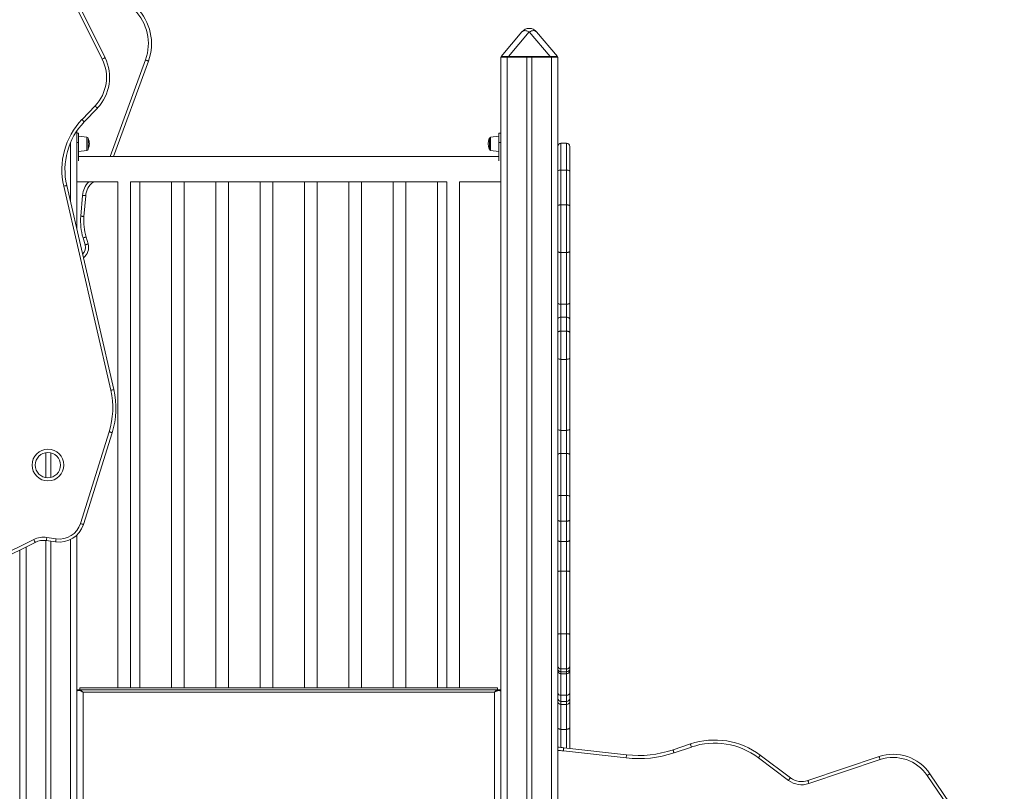
# Model space of a CAD drawing. Units: millimetres. Extents: x -5664 to 10537, y -6023 to 2681.
# Drawn here: x 667 to 2222, y 125 to 1345 of the extents above; entities that cross this region are included whole.
import ezdxf

# ---------------------------------------------------------------- set-up
doc = ezdxf.new("R2010")
doc.units = ezdxf.units.MM

msp = doc.modelspace()

# ---------------------------------------------------------------- linework, layer by layer
at = {"color": 7, "linetype": 'Continuous', "lineweight": 15}
for p, q in [((797.1, 1282.6), (745.8, 1385.7)), ((750.3, 1387.9), (801.5, 1284.8)), ((1427.2, 1286.5), (1460.2, 1325.7)), ((1471.7, 1325.7), (1438.7, 1286.5)), ((1504.6, 1286.5), (1471.7, 1325.7)), ((1483.2, 1325.7), (1516.1, 1286.5)), ((870, 1279.6), (814.9, 1128.8)), ((1426.7, 1285.8), (1426.7, 285.8)), ((1426.7, 1285.8), (1436.7, 1285.8)), ((1436.7, 1285.8), (1436.7, -564.2)), ((1436.7, 1285.8), (1467.7, 1285.8)), ((1438.7, 1285.8), (1438.7, 1286.5)), ((1438.7, 1286.5), (1504.6, 1286.5)), ((1467.7, 1285.8), (1467.7, -564.2)), ((1475.7, 1285.8), (1467.7, 1285.8)), ((1475.7, 1285.8), (1475.7, -564.2)), ((1475.7, 1285.8), (1506.7, 1285.8)), ((1504.6, 1285.8), (1504.6, 1286.5)), ((1506.7, 1285.8), (1506.7, -564.2)), ((1506.7, 1285.8), (1516.7, 1285.8)), ((1516.7, 1285.8), (1516.7, 1144.6)), ((765.1, 1187), (785.8, 1208.8)), ((789.4, 1205.3), (768.7, 1183.6)), ((756.7, 1168.6), (756.7, 1015)), ((759.7, 1165.8), (756.7, 1165.8)), ((759.7, 1165.8), (759.7, 1150.8)), ((772.9, 1159.4), (759.7, 1160.8)), ((774.7, 1157.4), (774.7, 1140.1)), ((1408.7, 1157.4), (1408.7, 1140.1)), ((1423.7, 1160.8), (1410.5, 1159.4)), ((1426.7, 1165.8), (1423.7, 1165.8)), ((1423.7, 1165.8), (1423.7, 1150.8)), ((759.7, 1150.8), (756.7, 1150.8)), ((759.7, 1150.8), (759.7, 1122)), ((759.7, 1136.8), (772.9, 1138.1)), ((1410.5, 1138.1), (1423.7, 1136.8)), ((1423.7, 1150.8), (1426.7, 1150.8)), ((1423.7, 1150.8), (1423.7, 1122)), ((1516.7, 1105.7), (1516.7, 1144.6)), ((1530.7, 1149.6), (1521.7, 1149.6)), ((1535.7, 1144.6), (1535.7, 1105.7)), ((1423.7, 1128.8), (759.7, 1128.8)), ((1516.7, 1050.8), (1516.7, 1105.7)), ((1521.7, 1107.1), (1521.7, 1052.3)), ((1530.7, 1107.1), (1521.7, 1107.1)), ((1530.7, 1052.3), (1530.7, 1107.1)), ((1535.7, 1105.7), (1535.7, 1050.8)), ((810.5, 759.1), (736.2, 1081.7)), ((741, 1082.9), (815.4, 760.2)), ((756.7, 1088.8), (821.7, 1088.8)), ((756.7, 1088.8), (759.7, 1088.8)), ((783.4, 1088.8), (782.7, 1088.2)), ((821.7, 1088.8), (821.7, 288.8)), ((841.7, 1088.8), (1341.7, 1088.8)), ((841.7, 288.8), (841.7, 1088.8)), ((856.7, 288.8), (856.7, 1088.8)), ((906.7, 1088.8), (906.7, 288.8)), ((926.7, 288.8), (926.7, 1088.8)), ((976.7, 1088.8), (976.7, 288.8)), ((996.7, 288.8), (996.7, 1088.8)), ((1046.7, 1088.8), (1046.7, 288.8)), ((1066.7, 288.8), (1066.7, 1088.8)), ((1116.7, 1088.8), (1116.7, 288.8)), ((1136.7, 288.8), (1136.7, 1088.8)), ((1186.7, 1088.8), (1186.7, 288.8)), ((1206.7, 288.8), (1206.7, 1088.8)), ((1256.7, 1088.8), (1256.7, 288.8)), ((1276.7, 288.8), (1276.7, 1088.8)), ((1326.7, 1088.8), (1326.7, 288.8)), ((1341.7, 1088.8), (1341.7, 288.8)), ((1361.7, 1088.8), (1426.7, 1088.8)), ((1361.7, 288.8), (1361.7, 1088.8)), ((1423.7, 1088.8), (1426.7, 1088.8)), ((763.2, 1034.4), (765.9, 1067.1)), ((770.9, 1066.7), (768.2, 1033.9)), ((1516.7, 978.9), (1516.7, 1050.8)), ((1521.7, 1052.3), (1521.7, 977)), ((1530.7, 1052.3), (1521.7, 1052.3)), ((1530.7, 977), (1530.7, 1052.3)), ((1535.7, 1050.8), (1535.7, 978.9)), ((769.9, 989), (766.7, 1000)), ((771.5, 1001.4), (774.7, 990.4)), ((1516.7, 897.2), (1516.7, 978.9)), ((1530.7, 977), (1521.7, 977)), ((1521.7, 977), (1521.7, 895.2)), ((1530.7, 895.2), (1530.7, 977)), ((1535.7, 978.9), (1535.7, 897.2)), ((1516.7, 871.5), (1516.7, 897.2)), ((1530.7, 895.2), (1521.7, 895.2)), ((1521.7, 895.2), (1521.7, 874.7)), ((1530.7, 874.7), (1530.7, 895.2)), ((1535.7, 897.2), (1535.7, 871.5)), ((1516.7, 849.7), (1516.7, 871.5)), ((1521.7, 874.7), (1521.7, 852.8)), ((1530.7, 874.7), (1521.7, 874.7)), ((1530.7, 852.8), (1530.7, 874.7)), ((1535.7, 871.5), (1535.7, 849.7)), ((1516.7, 810.4), (1516.7, 849.7)), ((1521.7, 852.8), (1521.7, 808)), ((1530.7, 852.8), (1521.7, 852.8)), ((1530.7, 808), (1530.7, 852.8)), ((1535.7, 849.7), (1535.7, 810.4)), ((1516.7, 712.8), (1516.7, 810.4)), ((1535.7, 810.4), (1535.7, 698.2)), ((1530.7, 808), (1521.7, 808)), ((1521.7, 808), (1521.7, 695.8)), ((1530.7, 695.8), (1530.7, 808)), ((1516.7, 712.8), (1516.7, 637)), ((762.5, 548.6), (808, 693.6)), ((812.8, 692.1), (767.3, 547.1)), ((1530.7, 695.8), (1521.7, 695.8)), ((1521.7, 695.8), (1521.7, 659.4)), ((1530.7, 659.4), (1530.7, 695.8)), ((1535.7, 698.2), (1535.7, 657.2)), ((707.7, 660.6), (707.7, 621.2)), ((715.7, 660.4), (715.7, 621.4)), ((1521.7, 659.4), (1521.7, 593.1)), ((1530.7, 659.4), (1521.7, 659.4)), ((1530.7, 593.1), (1530.7, 659.4)), ((1535.7, 657.2), (1535.7, 591)), ((1516.7, 591), (1516.7, 637)), ((1521.7, 593.1), (1521.7, 552.3)), ((1530.7, 593.1), (1521.7, 593.1)), ((1530.7, 552.3), (1530.7, 593.1)), ((1516.7, 554.2), (1516.7, 591)), ((1535.7, 591), (1535.7, 554.2)), ((1516.7, 522.2), (1516.7, 554.2)), ((1530.7, 552.3), (1521.7, 552.3)), ((1521.7, 552.3), (1521.7, 520.3)), ((1530.7, 520.3), (1530.7, 552.3)), ((1535.7, 554.2), (1535.7, 522.2)), ((756.7, 530.1), (756.7, 285.8)), ((505.9, 432.4), (688.9, 523.2)), ((691.1, 518.7), (508.1, 427.9)), ((707.7, 521.7), (707.7, -564.2)), ((723.4, 519.4), (708.7, 521.6)), ((709.4, 526.5), (724.1, 524.4)), ((715.7, 520.6), (715.7, -564.2)), ((1516.7, 472.4), (1516.7, 522.2)), ((1530.7, 520.3), (1521.7, 520.3)), ((1521.7, 520.3), (1521.7, 473.4)), ((1530.7, 473.4), (1530.7, 520.3)), ((1535.7, 522.2), (1535.7, 472.4)), ((666.7, 506.6), (666.7, -559.2)), ((666.7, 506.6), (666.7, -564.2)), ((1516.7, 373.3), (1516.7, 472.4)), ((1521.7, 473.4), (1521.7, 374.3)), ((1530.7, 473.4), (1521.7, 473.4)), ((1530.7, 374.3), (1530.7, 473.4)), ((1535.7, 472.4), (1535.7, 373.3)), ((1521.7, 374.3), (1521.7, 318.7)), ((1530.7, 374.3), (1521.7, 374.3)), ((1530.7, 318.7), (1530.7, 374.3)), ((1516.7, 325), (1516.7, 373.3)), ((1535.7, 373.3), (1535.7, 323.3)), ((1516.7, 325), (1516.7, -564.2)), ((1530.7, 318.7), (1521.7, 318.7)), ((1521.7, 318.7), (1521.7, 314.2)), ((1530.7, 314.2), (1521.7, 314.2)), ((1530.7, 314.2), (1530.7, 318.7)), ((1535.7, 323.3), (1535.7, 318.8)), ((1535.7, 318.8), (1535.7, 315.9)), ((1535.7, 315.9), (1535.7, 280.9)), ((1521.7, 310.9), (1530.7, 310.9)), ((758.5, 285.8), (756.7, 285.8)), ((756.7, 285.8), (756.7, 283.8)), ((756.7, -1111.5), (756.7, 283.8)), ((760.4, 285.8), (1422.9, 285.8)), ((1421.7, 288.8), (761.7, 288.8)), ((761.7, 288.8), (761.7, 285.8)), ((766.7, 282.1), (766.7, -1100)), ((1416.7, 282.1), (766.7, 282.1)), ((1416.7, -1100), (1416.7, 282.1)), ((1421.7, 288.8), (1421.7, 285.8)), ((1426.7, 285.8), (1424.8, 285.8)), ((1426.7, 285.8), (1426.7, 283.8)), ((1426.7, 283.8), (1426.7, -1111.5)), ((1535.7, 280.9), (1535.7, 272.4)), ((1530.7, 277.2), (1521.7, 277.2)), ((1521.7, 267.4), (1530.7, 267.4)), ((1535.7, 272.4), (1535.7, 267.2)), ((1535.7, 267.2), (1535.7, 226.3)), ((1530.7, 262.5), (1521.7, 262.5)), ((1521.7, 262.5), (1521.7, 223.2)), ((1530.7, 223.2), (1530.7, 262.5)), ((1530.7, 223.2), (1521.7, 223.2)), ((1535.7, 226.3), (1535.7, 193.1)), ((1624.8, 178), (1525.6, 189.2)), ((1526.2, 194.2), (1625.4, 183)), ((1698.8, 190.8), (1726.2, 200.1)), ((1727.8, 195.3), (1700.4, 186.1)), ((1881.3, 142.6), (1833.6, 178.4)), ((1836.6, 182.4), (1884.3, 146.6)), ((1911.9, 142.2), (2024.3, 180.2)), ((2025.9, 175.4), (1913.5, 137.5)), ((2218, -22.9), (2100.5, 150.3)), ((2104.6, 153.1), (2222.2, -20.1))]:
    msp.add_line(p, q, dxfattribs=at)
at = {"color": 8, "linetype": 'Continuous', "lineweight": 15}
for p, q in [((809.5, 1128.8), (865.3, 1281.3)), ((772.9, 1148.8), (772.9, 1159.4)), ((1410.5, 1148.8), (1410.5, 1159.4)), ((746.7, 1149.9), (746.7, 1058.4)), ((772.9, 1138.1), (772.9, 1148.8)), ((1410.5, 1138.1), (1410.5, 1148.8)), ((1521.7, 1149.6), (1521.7, 1107.1)), ((1530.7, 1107.1), (1530.7, 1149.6)), ((746.7, 523.1), (746.7, -564.2)), ((676.7, 511.6), (676.7, -564.2)), ((1521.7, 314.2), (1521.7, 310.9)), ((1530.7, 310.9), (1530.7, 314.2)), ((1521.7, 310.9), (1521.7, 277.2)), ((1530.7, 277.2), (1530.7, 310.9)), ((1521.7, 277.2), (1521.7, 267.4)), ((1521.7, 267.4), (1521.7, 262.5)), ((1530.7, 267.4), (1530.7, 277.2)), ((1530.7, 262.5), (1530.7, 267.4)), ((1521.7, 223.2), (1521.7, 194.6)), ((1530.7, 193.6), (1530.7, 223.2))]:
    msp.add_line(p, q, dxfattribs=at)
at = {"color": 7, "linetype": 'Continuous', "lineweight": 15, "flags": 128}
for points in [[(1471.7, 1325.7), (1469.9, 1326.5), (1468.1, 1327.1), (1466.4, 1327.4), (1464.8, 1327.6), (1463.4, 1327.4), (1462.1, 1327.1), (1461, 1326.5), (1460.2, 1325.7)], [(1483.2, 1325.7), (1482.3, 1326.5), (1481.2, 1327.1), (1479.9, 1327.4), (1478.5, 1327.6), (1476.9, 1327.4), (1475.2, 1327.1), (1473.5, 1326.5), (1471.7, 1325.7)], [(801.5, 1284.8), (801.4, 1284.7), (801.2, 1284.6), (800.8, 1284.4), (800.2, 1284.1), (799.5, 1283.8), (798.8, 1283.4), (797.9, 1283), (797.1, 1282.6)], [(865.3, 1281.3), (866.2, 1281), (867.1, 1280.6), (867.9, 1280.3), (868.6, 1280.1), (869.2, 1279.9), (869.7, 1279.7), (869.9, 1279.6), (870, 1279.6)], [(789.4, 1205.3), (789.4, 1205.4), (789.2, 1205.6), (788.8, 1205.9), (788.4, 1206.3), (787.8, 1206.8), (787.2, 1207.4), (786.5, 1208.1), (785.8, 1208.8)], [(768.7, 1183.6), (768.6, 1183.6), (768.4, 1183.8), (768.1, 1184.2), (767.6, 1184.6), (767.1, 1185.1), (766.4, 1185.7), (765.8, 1186.4), (765.1, 1187)], [(1516.7, 1105.7), (1516.8, 1106), (1517, 1106.2), (1517.5, 1106.5), (1518.1, 1106.7), (1518.9, 1106.9), (1519.7, 1107), (1520.7, 1107.1), (1521.7, 1107.1)], [(1530.7, 1107.1), (1531.6, 1107.1), (1532.6, 1107), (1533.4, 1106.9), (1534.2, 1106.7), (1534.8, 1106.5), (1535.3, 1106.2), (1535.6, 1106), (1535.7, 1105.7)], [(741, 1082.9), (740.9, 1082.8), (740.7, 1082.8), (740.2, 1082.7), (739.6, 1082.5), (738.9, 1082.4), (738, 1082.2), (737.1, 1082), (736.2, 1081.7)], [(765.9, 1067.1), (766.9, 1067.1), (767.8, 1067), (768.7, 1066.9), (769.4, 1066.9), (770.1, 1066.8), (770.5, 1066.8), (770.8, 1066.8), (770.9, 1066.7)], [(1516.7, 1050.8), (1516.8, 1051.1), (1517, 1051.4), (1517.5, 1051.6), (1518.1, 1051.8), (1518.9, 1052), (1519.7, 1052.1), (1520.7, 1052.2), (1521.7, 1052.3)], [(1530.7, 1052.3), (1531.6, 1052.2), (1532.6, 1052.1), (1533.4, 1052), (1534.2, 1051.8), (1534.8, 1051.6), (1535.3, 1051.4), (1535.6, 1051.1), (1535.7, 1050.8)], [(768.2, 1033.9), (768.1, 1034), (767.8, 1034), (767.4, 1034), (766.8, 1034.1), (766, 1034.1), (765.2, 1034.2), (764.2, 1034.3), (763.2, 1034.4)], [(771.5, 1001.4), (771.5, 1001.4), (771.2, 1001.3), (770.7, 1001.2), (770.1, 1001), (769.4, 1000.8), (768.6, 1000.5), (767.7, 1000.3), (766.7, 1000)], [(774.7, 990.4), (774.7, 990.4), (774.4, 990.3), (773.9, 990.2), (773.3, 990), (772.6, 989.8), (771.8, 989.6), (770.9, 989.3), (769.9, 989)], [(1516.7, 978.9), (1516.8, 978.6), (1517, 978.2), (1517.5, 977.8), (1518.1, 977.6), (1518.9, 977.3), (1519.7, 977.1), (1520.7, 977), (1521.7, 977)], [(1530.7, 977), (1531.6, 977), (1532.6, 977.1), (1533.4, 977.3), (1534.2, 977.6), (1534.8, 977.8), (1535.3, 978.2), (1535.6, 978.6), (1535.7, 978.9)], [(1516.7, 897.2), (1516.8, 896.8), (1517, 896.4), (1517.5, 896.1), (1518.1, 895.8), (1518.9, 895.5), (1519.7, 895.4), (1520.7, 895.2), (1521.7, 895.2)], [(1530.7, 895.2), (1531.6, 895.2), (1532.6, 895.4), (1533.4, 895.5), (1534.2, 895.8), (1534.8, 896.1), (1535.3, 896.4), (1535.6, 896.8), (1535.7, 897.2)], [(1516.7, 871.5), (1516.8, 872.1), (1517, 872.7), (1517.5, 873.3), (1518.1, 873.8), (1518.9, 874.1), (1519.7, 874.4), (1520.7, 874.6), (1521.7, 874.7)], [(1530.7, 874.7), (1531.6, 874.6), (1532.6, 874.4), (1533.4, 874.1), (1534.2, 873.8), (1534.8, 873.3), (1535.3, 872.7), (1535.6, 872.1), (1535.7, 871.5)], [(1516.7, 849.7), (1516.8, 850.3), (1517, 850.9), (1517.5, 851.4), (1518.1, 851.9), (1518.9, 852.3), (1519.7, 852.6), (1520.7, 852.8), (1521.7, 852.8)], [(1530.7, 852.8), (1531.6, 852.8), (1532.6, 852.6), (1533.4, 852.3), (1534.2, 851.9), (1534.8, 851.4), (1535.3, 850.9), (1535.6, 850.3), (1535.7, 849.7)], [(1516.7, 810.4), (1516.8, 810), (1517, 809.5), (1517.5, 809.1), (1518.1, 808.7), (1518.9, 808.4), (1519.7, 808.2), (1520.7, 808.1), (1521.7, 808)], [(1530.7, 808), (1531.6, 808.1), (1532.6, 808.2), (1533.4, 808.4), (1534.2, 808.7), (1534.8, 809.1), (1535.3, 809.5), (1535.6, 810), (1535.7, 810.4)], [(815.4, 760.2), (815.3, 760.2), (815, 760.1), (814.6, 760), (814, 759.9), (813.3, 759.7), (812.4, 759.5), (811.5, 759.3), (810.5, 759.1)], [(812.8, 692.1), (812.7, 692.1), (812.4, 692.2), (812, 692.3), (811.4, 692.5), (810.7, 692.7), (809.8, 693), (808.9, 693.3), (808, 693.6)], [(1516.7, 698.2), (1516.8, 697.8), (1517, 697.3), (1517.5, 696.9), (1518.1, 696.5), (1518.9, 696.2), (1519.7, 696), (1520.7, 695.9), (1521.7, 695.8)], [(1530.7, 695.8), (1531.6, 695.9), (1532.6, 696), (1533.4, 696.2), (1534.2, 696.5), (1534.8, 696.9), (1535.3, 697.3), (1535.6, 697.8), (1535.7, 698.2)], [(1516.7, 657.2), (1516.8, 657.7), (1517, 658), (1517.5, 658.4), (1518.1, 658.7), (1518.9, 659), (1519.7, 659.2), (1520.7, 659.3), (1521.7, 659.4)], [(1530.7, 659.4), (1531.6, 659.3), (1532.6, 659.2), (1533.4, 659), (1534.2, 658.7), (1534.8, 658.4), (1535.3, 658), (1535.6, 657.7), (1535.7, 657.2)], [(1516.7, 591), (1516.8, 591.4), (1517, 591.8), (1517.5, 592.2), (1518.1, 592.5), (1518.9, 592.8), (1519.7, 593), (1520.7, 593.1), (1521.7, 593.1)], [(1530.7, 593.1), (1531.6, 593.1), (1532.6, 593), (1533.4, 592.8), (1534.2, 592.5), (1534.8, 592.2), (1535.3, 591.8), (1535.6, 591.4), (1535.7, 591)], [(767.3, 547.1), (767.2, 547.1), (766.9, 547.2), (766.5, 547.3), (765.9, 547.5), (765.1, 547.7), (764.3, 548), (763.4, 548.3), (762.5, 548.6)], [(1516.7, 554.2), (1516.8, 553.8), (1517, 553.5), (1517.5, 553.1), (1518.1, 552.8), (1518.9, 552.6), (1519.7, 552.4), (1520.7, 552.3), (1521.7, 552.3)], [(1530.7, 552.3), (1531.6, 552.3), (1532.6, 552.4), (1533.4, 552.6), (1534.2, 552.8), (1534.8, 553.1), (1535.3, 553.5), (1535.6, 553.8), (1535.7, 554.2)], [(691.1, 518.7), (691.1, 518.8), (690.9, 519.1), (690.7, 519.5), (690.5, 520), (690.1, 520.7), (689.7, 521.5), (689.3, 522.3), (688.9, 523.2)], [(708.7, 521.6), (708.7, 521.7), (708.8, 521.9), (708.8, 522.4), (708.9, 523), (709, 523.8), (709.2, 524.6), (709.3, 525.5), (709.4, 526.5)], [(723.4, 519.4), (723.4, 519.5), (723.5, 519.8), (723.5, 520.3), (723.6, 520.9), (723.7, 521.6), (723.8, 522.5), (724, 523.4), (724.1, 524.4)], [(1516.7, 522.2), (1516.8, 521.8), (1517, 521.5), (1517.5, 521.1), (1518.1, 520.8), (1518.9, 520.6), (1519.7, 520.4), (1520.7, 520.3), (1521.7, 520.3)], [(1530.7, 520.3), (1531.6, 520.3), (1532.6, 520.4), (1533.4, 520.6), (1534.2, 520.8), (1534.8, 521.1), (1535.3, 521.5), (1535.6, 521.8), (1535.7, 522.2)], [(1516.7, 472.4), (1516.8, 472.6), (1517, 472.8), (1517.5, 472.9), (1518.1, 473.1), (1518.9, 473.2), (1519.7, 473.3), (1520.7, 473.4), (1521.7, 473.4)], [(1535.7, 472.4), (1535.6, 472.6), (1535.3, 472.8), (1534.8, 472.9), (1534.2, 473.1), (1533.4, 473.2), (1532.6, 473.3), (1531.6, 473.4), (1530.7, 473.4)], [(1516.7, 373.3), (1516.8, 373.5), (1517, 373.7), (1517.5, 373.9), (1518.1, 374), (1518.9, 374.1), (1519.7, 374.2), (1520.7, 374.3), (1521.7, 374.3)], [(1535.7, 373.3), (1535.6, 373.5), (1535.3, 373.7), (1534.8, 373.9), (1534.2, 374), (1533.4, 374.1), (1532.6, 374.2), (1531.6, 374.3), (1530.7, 374.3)], [(1521.7, 223.2), (1520.7, 223.3), (1519.7, 223.5), (1518.9, 223.8), (1518.1, 224.1), (1517.5, 224.6), (1517, 225.2), (1516.8, 225.7), (1516.7, 226.3)], [(1535.7, 226.3), (1535.6, 225.7), (1535.3, 225.2), (1534.8, 224.6), (1534.2, 224.1), (1533.4, 223.8), (1532.6, 223.5), (1531.6, 223.3), (1530.7, 223.2)], [(1525.6, 189.2), (1525.7, 190.2), (1525.9, 191.1), (1526, 191.9), (1526, 192.7), (1526.1, 193.3), (1526.2, 193.8), (1526.2, 194.1), (1526.2, 194.2)], [(1700.4, 186.1), (1700.1, 187), (1699.8, 187.9), (1699.5, 188.7), (1699.3, 189.4), (1699.1, 190), (1698.9, 190.5), (1698.8, 190.7), (1698.8, 190.8)], [(1727.8, 195.3), (1727.5, 196.3), (1727.2, 197.1), (1726.9, 198), (1726.7, 198.7), (1726.5, 199.3), (1726.3, 199.7), (1726.3, 200), (1726.2, 200.1)], [(1624.8, 178), (1624.9, 179), (1625, 179.9), (1625.1, 180.7), (1625.2, 181.5), (1625.3, 182.1), (1625.3, 182.6), (1625.3, 182.9), (1625.4, 183)], [(1833.6, 178.4), (1834.2, 179.2), (1834.8, 179.9), (1835.3, 180.6), (1835.7, 181.2), (1836.1, 181.7), (1836.4, 182.1), (1836.6, 182.3), (1836.6, 182.4)], [(2025.9, 175.4), (2025.6, 176.3), (2025.3, 177.2), (2025, 178), (2024.8, 178.8), (2024.6, 179.4), (2024.4, 179.8), (2024.3, 180.1), (2024.3, 180.2)], [(1881.3, 142.6), (1881.9, 143.4), (1882.4, 144.1), (1883, 144.8), (1883.4, 145.4), (1883.8, 145.9), (1884.1, 146.3), (1884.2, 146.5), (1884.3, 146.6)], [(1913.5, 137.5), (1913.2, 138.4), (1912.9, 139.3), (1912.6, 140.1), (1912.4, 140.8), (1912.2, 141.4), (1912, 141.8), (1911.9, 142.1), (1911.9, 142.2)], [(2100.5, 150.3), (2101.3, 150.9), (2102.1, 151.4), (2102.8, 151.9), (2103.4, 152.3), (2103.9, 152.7), (2104.3, 152.9), (2104.6, 153.1), (2104.6, 153.1)]]:
    msp.add_lwpolyline(points, dxfattribs=at)
at = {"color": 8, "linetype": 'Continuous', "lineweight": 15, "flags": 128}
msp.add_lwpolyline([(782.3, 1088.8), (782.5, 1088.5), (782.6, 1088.3), (782.7, 1088.2)], dxfattribs=at)
at = {"color": 7, "linetype": 'Continuous', "lineweight": 15}
for radius in [25, 20]:
    msp.add_circle((711.2, 640.9), radius, dxfattribs=at)
for centre, radius, start, end in [((794.9, 1307.1), 75, 339.9064, 45.1966), ((794.9, 1307.1), 80, 339.9064, 45.1966), ((1471.7, 1316.1), 15, 40, 140), ((738.8, 1253.7), 65, 316.3032, 26.3967), ((738.8, 1253.7), 70, 316.3032, 26.3967), ((1427.5, 1286.2), 0.4, 140, 270), ((1515.8, 1286.2), 0.4, 270, 40), ((848.2, 1107.6), 115, 136.3032, 192.9835), ((848.2, 1107.6), 110, 136.3032, 192.9835), ((772.7, 1157.4), 2, 0, 84), ((757.1, 1148.8), 19.6, 0, 26.1174), ((1426.2, 1148.8), 19.6, 153.8826, 206.1174), ((1410.7, 1157.4), 2, 96, 180), ((772.7, 1140.1), 2, 276, 0), ((757.1, 1148.8), 19.6, 333.8826, 0), ((1410.7, 1140.1), 2, 180, 264), ((1521.7, 1144.6), 5, 90, 180), ((1530.7, 1144.6), 5, 0, 90), ((800.8, 1064.3), 30, 127.1392, 175.3466), ((857.9, 1026.6), 95, 175.3466, 196.2898), ((857.9, 1026.6), 90, 175.3466, 196.2898), ((755.6, 984.8), 20, 306.1588, 16.2898), ((688.7, 731), 125, 342.5729, 12.9835), ((688.7, 731), 130, 342.5729, 12.9835), ((729.1, 559), 40, 261.8122, 342.5729), ((729.1, 559), 35, 261.8122, 342.5729), ((704.5, 491.9), 35, 81.8122, 116.3967), ((704.5, 491.9), 30, 81.8122, 116.3967), ((1521.5, 323.5), 4.81, 182.5354, 272.3268), ((1521.5, 319), 4.81, 182.5346, 272.3268), ((1521.7, 315.9), 5, 180, 270), ((1530.9, 323.5), 4.81, 267.6739, 357.4653), ((1530.9, 319), 4.81, 267.6739, 357.466), ((1530.7, 315.9), 5, 270, 0), ((758.7, 283.8), 2, 90, 180), ((760.5, 284.1), 1.72, 92.7718, 163.0915), ((1422.8, 284.1), 1.72, 16.9085, 87.226), ((1424.7, 283.8), 2, 360, 90), ((1521.1, 281.6), 4.52, 188.965, 276.7741), ((1531.2, 281.6), 4.52, 263.2264, 351.0357), ((1521.7, 272.4), 5, 180, 270), ((1521.5, 267.4), 4.82, 182.3106, 272.1359), ((1530.7, 272.4), 5, 270, 0), ((1530.8, 267.4), 4.82, 267.8648, 357.6901), ((1764.6, 86.4), 120, 53.1301, 108.6579), ((1497, -64.2), 260, 83.5575, 85.6694), ((1644.4, 351.9), 170, 263.5575, 288.6579), ((1764.6, 86.4), 115, 53.1301, 108.6579), ((1644.4, 351.9), 175, 263.5575, 288.6579), ((2046.7, 113.8), 70, 34.1512, 108.6579), ((2046.7, 113.8), 65, 34.1512, 108.6579), ((1902.3, 170.6), 35, 233.1301, 288.6579), ((1902.3, 170.6), 30, 233.1301, 288.6579)]:
    msp.add_arc(centre, radius, start, end, dxfattribs=at)
at = {"color": 8, "linetype": 'Continuous', "lineweight": 15}
for centre, radius, start, end in [((800.8, 1064.3), 35, 135.604, 175.3466), ((755.6, 984.8), 15, 314.6334, 16.2898), ((1497, -64.2), 255, 83.5575, 85.5843)]:
    msp.add_arc(centre, radius, start, end, dxfattribs=at)
at = {"color": 7, "linetype": 'Continuous', "lineweight": 15}
for centre, major_axis, start_param, end_param in [((1446.6, 1286.2), (19.4, -0.3), 1.98967, 3.134528), ((1496.7, 1286.2), (19.4, 0.3), 0.007065, 1.151922)]:
    msp.add_ellipse(centre, major_axis=major_axis, ratio=0.008649, start_param=start_param, end_param=end_param, dxfattribs=at)
for points, knots in [([(758.9, 284.6), (758.5, 284.5), (757.7, 284.4), (756.8, 284.1), (756.7, 283.9), (756.7, 283.8)], [0, 0, 0, 0, 0.298655, 0.608239, 1, 1, 1, 1]), ([(758.7, 285.8), (758.7, 285.8), (758.8, 285.8), (759.4, 285.8), (760.1, 285.8), (760.4, 285.8)], [0, 0, 0, 0, 0.394303, 0.692567, 1, 1, 1, 1]), ([(766.7, 282.1), (766.7, 282.1), (766.6, 282.1), (766.5, 282.2), (766.1, 282.4), (765.2, 282.9), (763.7, 283.7), (761.9, 284.3), (760.3, 284.7), (759.3, 284.6), (758.9, 284.6)], [0, 0, 0, 0, 0.0018367, 0.0120805, 0.0407649, 0.1387362, 0.3512804, 0.5637233, 0.7820386, 1, 1, 1, 1]), ([(760.4, 285.8), (760.8, 285.8), (761.6, 285.7), (762.9, 285), (764.3, 284.1), (765.5, 283.2), (766.2, 282.5), (766.5, 282.2), (766.6, 282.1), (766.7, 282.1), (766.7, 282.1)], [0, 0, 0, 0, 0.217966, 0.436284, 0.648645, 0.861105, 0.959183, 0.987903, 0.998163, 1, 1, 1, 1]), ([(1416.7, 282.1), (1416.7, 282.1), (1416.7, 282.1), (1416.8, 282.2), (1417.1, 282.5), (1417.9, 283.2), (1419, 284.1), (1420.4, 285), (1421.8, 285.7), (1422.5, 285.8), (1422.9, 285.8)], [0, 0, 0, 0, 0.001837, 0.012093, 0.040815, 0.138892, 0.351352, 0.563716, 0.782033, 1, 1, 1, 1]), ([(1424.5, 284.6), (1424, 284.6), (1423, 284.7), (1421.4, 284.3), (1419.6, 283.7), (1418.2, 282.9), (1417.2, 282.4), (1416.8, 282.2), (1416.7, 282.1), (1416.7, 282.1), (1416.7, 282.1)], [0, 0, 0, 0, 0.217964, 0.43628, 0.648724, 0.86127, 0.959241, 0.987922, 0.998165, 1, 1, 1, 1]), ([(1422.9, 285.8), (1423.3, 285.8), (1424.4, 285.8), (1424.6, 285.8), (1424.7, 285.8)], [0, 0, 0, 0, 0.3982249, 1, 1, 1, 1]), ([(1426.7, 283.8), (1426.6, 283.9), (1426.5, 284), (1425.9, 284.3), (1425, 284.5), (1424.5, 284.6)], [0, 0, 0, 0, 0.295487, 0.599639, 1, 1, 1, 1])]:
    msp.add_open_spline(points, degree=3, knots=knots, dxfattribs=at)

doc.saveas('drawing.dxf')
